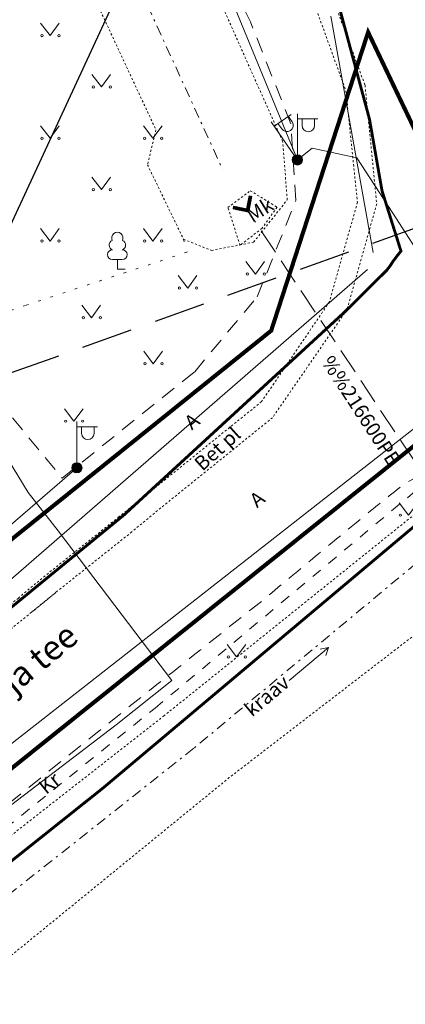
# Model space of a CAD drawing. Units: metres. Extents: x 546266 to 1094832, y 6581291 to 13163566.
# Drawn here: x 547531 to 547549, y 6581731 to 6581779 of the extents above; entities that cross this region are included whole.
import ezdxf
from ezdxf.enums import TextEntityAlignment as Align

# ---------------------------------------------------------------- set-up
doc = ezdxf.new("R2010")
doc.units = ezdxf.units.M
doc.header["$MEASUREMENT"] = 0
for name, pattern in [('AAREKIVI', [0.02001, 0.01, -1e-05, 0.01]), ('ASFBET', [2.5, 1.5, -1]), ('HIDDEN', [0.375, 0.25, -0.125]), ('KOLVIK', [1.25, 0.25, -1]), ('KRAAVIPERV', [0.02001, 0.01, -1e-05, 0.01]), ('KRAAVIPOHI', [3.1, 1, -0.5, 0.1, -0.5, 1]), ('KRUUSKILL', [2, 1, -1]), ('RAJATISP', [0.02001, 0.01, -1e-05, 0.01]), ('TRUUP', [3.5, 2.5, -1])]:
    doc.linetypes.add(name, pattern=pattern)
doc.layers.get('0').update_dxf_attribs({"color": 4})
for name, color, linetype in [('Asulakoht', 7, 'Continuous'), ('HALJASTUS', 94, 'Continuous'), ('KPKAABEL', 6, 'Continuous'), ('KTRASS', 30, 'Continuous'), ('MPKAABEL', 1, 'Continuous'), ('P_likvideeritav obkekt', 7, 'Continuous'), ('PIIR', 32, 'Continuous'), ('POST', 8, 'Continuous'), ('PUU', 74, 'Continuous'), ('SITRASS', 4, 'Continuous'), ('TRUUP', 152, 'Continuous'), ('VEEKOGU', 140, 'Continuous'), ('VTRASS', 5, 'Continuous'), ('XREF TEED-park', 7, 'Continuous')]:
    doc.layers.add(name, color=color, linetype=linetype)
doc.styles.add('romans', font='romans.shx')
doc.styles.add('Style-INTL_ISO', font='INTL_ISO.shx')
doc.styles.add('Style-INTL_ISO_EQUAL', font='INTL_ISO_EQUAL.shx')
doc.linetypes.add('-K-', pattern='A,10,-1.5,["K",romans,S=1.4,R=0,X=-0.7,Y=-0.7],-1.5,10,-3', length=26)
doc.linetypes.add('-S-', pattern='A,10,-1.5,["S",romans,S=1.4,R=0,X=-0.7,Y=-0.7],-1.5,10,-3', length=26)
doc.linetypes.add('-V-', pattern='A,10,-1.5,["V",romans,S=1.4,R=0,X=-0.7,Y=-0.7],-1.5,10,-3', length=26)

# ---------------------------------------------------------------- blocks, each defined once
blk = doc.blocks.new('MURU_118')
at = {"layer": 'HALJASTUS', "linetype": 'Continuous', "lineweight": 0}
for p, q in [((-0.463, 0.607), (0, 0)), ((0, 0), (0.446, 0.607))]:
    blk.add_line(p, q, dxfattribs=at)
for centre in [(-0.401, 0), (0.428, 0)]:
    blk.add_circle(centre, 0.055, dxfattribs=at)
blk = doc.blocks.new('LEHTP1_28')
at = {"layer": 'PUU', "color": 1, "linetype": 'Continuous', "lineweight": 0}
for p, q in [((0.24, 0.475), (-0.24, 0.475)), ((0, 0), (0, 0.475)), ((0.38, 0), (0, 0))]:
    blk.add_line(p, q, dxfattribs=at)
for centre, radius, start, end in [((0, 1.52), 0.277, 332.5799, 207.4201), ((-0.17, 1.173), 0.233, 109.0217, 253.1415), ((0.17, 1.173), 0.233, 286.8508, 70.9859), ((-0.237, 0.712), 0.238, 90.0016, 269.3953), ((0.237, 0.712), 0.238, 270.6047, 89.9984)]:
    blk.add_arc(centre, radius, start, end, dxfattribs=at)
blk = doc.blocks.new('TORVAL_147')
at = {"layer": 'TRUUP', "color": 1, "linetype": 'Continuous', "lineweight": 0}
for p, q in [((-0.55, 0.45), (-0.45, 0.55)), ((-0.546, 0.446), (-0.395, 0.496)), ((-0.519, 0.481), (-0.415, 0.515)), ((0, 0), (-0.5, 0.5)), ((-0.48, 0.52), (-0.435, 0.535)), ((0.101, 0), (-0.45, 0.55)), ((-0.101, 0), (-0.55, 0.45)), ((-0.527, 0.426), (-0.375, 0.476)), ((-0.507, 0.406), (-0.355, 0.456)), ((-0.487, 0.386), (-0.336, 0.436)), ((-0.467, 0.367), (-0.316, 0.416)), ((-0.447, 0.347), (-0.296, 0.397)), ((-0.428, 0.327), (-0.276, 0.377)), ((-0.408, 0.307), (-0.256, 0.357)), ((-0.388, 0.287), (-0.237, 0.337)), ((-0.368, 0.268), (-0.217, 0.318)), ((-0.348, 0.248), (-0.197, 0.298)), ((-0.329, 0.228), (-0.177, 0.278)), ((-0.309, 0.208), (-0.157, 0.258)), ((-0.289, 0.188), (-0.138, 0.238)), ((-0.269, 0.169), (-0.118, 0.219)), ((-0.249, 0.149), (-0.098, 0.199)), ((-0.23, 0.129), (-0.078, 0.179)), ((-0.21, 0.109), (-0.058, 0.159)), ((-0.198, -0.098), (0.1, 0.001)), ((-0.19, 0.089), (-0.039, 0.139)), ((-0.17, 0.07), (-0.019, 0.12)), ((-0.159, -0.058), (0.08, 0.021)), ((-0.15, 0.05), (0.001, 0.1)), ((-0.131, 0.03), (0.021, 0.08)), ((-0.12, -0.019), (0.06, 0.04)), ((-0.111, 0.01), (0.04, 0.06)), ((-0.55, -0.45), (-0.101, 0)), ((-0.55, -0.45), (-0.251, -0.352)), ((-0.55, -0.45), (-0.45, -0.55)), ((-0.53, -0.47), (-0.291, -0.391)), ((-0.512, -0.412), (-0.212, -0.313)), ((-0.51, -0.49), (-0.33, -0.431)), ((-0.5, -0.5), (0, 0)), ((-0.49, -0.51), (-0.369, -0.47)), ((-0.473, -0.373), (-0.173, -0.273)), ((-0.45, -0.55), (0.101, 0)), ((-0.434, -0.333), (-0.133, -0.234)), ((-0.395, -0.294), (-0.094, -0.195)), ((-0.355, -0.255), (-0.055, -0.156)), ((-0.316, -0.215), (-0.016, -0.116)), ((-0.277, -0.176), (0.024, -0.077)), ((-0.237, -0.137), (0.063, -0.038)), ((-0.47, -0.53), (-0.408, -0.509))]:
    blk.add_line(p, q, dxfattribs=at)
blk = doc.blocks.new('SUUND_84')
at = {"layer": 'VEEKOGU', "color": 1, "linetype": 'Continuous', "lineweight": 0}
for p in [(0.892, 0.207), (-1.25, 0), (0.892, -0.207)]:
    blk.add_line(p, (1.25, 0), dxfattribs=at)
blk = doc.blocks.new('MEPOST_163')
at = {"layer": 'POST', "color": 7, "linetype": 'Continuous', "lineweight": 0}
for radius in [0.25, 0.225, 0.2, 0.175, 0.15, 0.125, 0.1, 0.075, 0.05, 0.025]:
    blk.add_circle((0, 0), radius, dxfattribs=at)
blk = doc.blocks.new('MEPOST_165')
at = {"layer": 'POST', "color": 7, "linetype": 'Continuous', "lineweight": 0}
for radius in [0.25, 0.225, 0.2, 0.175, 0.15, 0.125, 0.1, 0.075, 0.05, 0.025]:
    blk.add_circle((0, 0), radius, dxfattribs=at)
blk = doc.blocks.new('VAPOST_162')
at = {"layer": 'POST', "color": 7, "linetype": 'Continuous', "lineweight": 0}
for p, q in [((0, 0.25), (0, 2.25)), ((0, 2), (1, 2)), ((0.227, 1.679), (0.227, 2)), ((0.839, 1.679), (0.839, 2))]:
    blk.add_line(p, q, dxfattribs=at)
blk.add_arc((0.533, 1.679), 0.306, 180, 0, dxfattribs=at)
blk.add_point((0, 0), dxfattribs=at)
blk = doc.blocks.new('VAPOST_175')
at = {"layer": 'POST', "linetype": 'Continuous', "lineweight": 0}
for p, q in [((0, 0.25), (0, 2.25)), ((0, 2), (1, 2)), ((0.227, 1.679), (0.227, 2)), ((0.839, 1.679), (0.839, 2))]:
    blk.add_line(p, q, dxfattribs=at)
blk.add_arc((0.533, 1.679), 0.306, 180, 0, dxfattribs=at)
blk.add_point((0, 0), dxfattribs=at)
blk = doc.blocks.new('MURU_297')
at = {"layer": 'HALJASTUS', "color": 1, "linetype": 'Continuous', "lineweight": 0}
for p, q in [((-0.463, 0.607), (0, 0)), ((0, 0), (0.446, 0.607))]:
    blk.add_line(p, q, dxfattribs=at)
for centre in [(-0.401, 0), (0.428, 0)]:
    blk.add_circle(centre, 0.055, dxfattribs=at)
blk = doc.blocks.new('MURU_298')
at = {"layer": 'HALJASTUS', "color": 1, "linetype": 'Continuous', "lineweight": 0}
for p, q in [((-0.463, 0.607), (0, 0)), ((0, 0), (0.446, 0.607))]:
    blk.add_line(p, q, dxfattribs=at)
for centre in [(-0.401, 0), (0.428, 0)]:
    blk.add_circle(centre, 0.055, dxfattribs=at)
blk = doc.blocks.new('MEPOST57')
at = {"layer": 'POST', "color": 1, "linetype": 'Continuous', "lineweight": 13}
for radius in [0.25, 0.225, 0.2, 0.175, 0.15, 0.125, 0.1, 0.075, 0.05, 0.025]:
    blk.add_circle((0, 0), radius, dxfattribs=at)
blk = doc.blocks.new('MEPOST49')
at = {"layer": 'POST', "color": 1, "linetype": 'Continuous', "lineweight": 13}
for radius in [0.25, 0.225, 0.2, 0.175, 0.15, 0.125, 0.1, 0.075, 0.05, 0.025]:
    blk.add_circle((0, 0), radius, dxfattribs=at)
blk = doc.blocks.new('VAPOST51')
at = {"layer": 'POST', "color": 1, "linetype": 'Continuous', "lineweight": 13}
for p, q in [((-1.131, 1.65), (-0.306, 2.215)), ((-0.257, 1.86), (-0.439, 2.124)), ((-0.141, 0.206), (-1.272, 1.856)), ((-0.763, 1.513), (-0.944, 1.778))]:
    blk.add_line(p, q, dxfattribs=at)
blk.add_ellipse((-0.51, 1.686), major_axis=(0.253, 0.173), ratio=1, start_param=3.141593, end_param=6.283185, dxfattribs=at)
blk.add_point((0, 0), dxfattribs=at)

msp = doc.modelspace()

# ---------------------------------------------------------------- linework, layer by layer
at = {"layer": 'Asulakoht', "color": 6, "linetype": 'HIDDEN', "lineweight": 30, "ltscale": 10, "flags": 128}
msp.add_lwpolyline([(547370.03, 6581818.572), (547404.103, 6581773.486), (547467.884, 6581739.437), (547559.874, 6581772.362), (547573.682, 6581835.216), (547560.558, 6581882.737), (547531.049, 6581931.7), (547474.01, 6581948.558), (547397.065, 6581932.399), (547374.886, 6581871.266), (547372.503, 6581847.213)], close=True, dxfattribs=at)
at = {"layer": 'KPKAABEL', "color": 5, "linetype": 'Continuous', "lineweight": 0, "ltscale": 0.5, "flags": 128}
msp.add_lwpolyline([(547384.759, 6581634.628), (547401.47, 6581641.86), (547432.26, 6581664.42), (547473.897, 6581697.656), (547503.225, 6581721.602), (547527.807, 6581741.788), (547560.58, 6581767.42), (547551.92, 6581782.01), (547546.11, 6581795.11), (547544.965, 6581799.476)], dxfattribs=at)
at = {"layer": 'KPKAABEL', "color": 1, "linetype": 'Continuous', "lineweight": 0, "ltscale": 0.5, "flags": 128}
msp.add_lwpolyline([(547527.671, 6581761.5), (547528.039, 6581760.895), (547531.063, 6581755.926), (547532.534, 6581754.051), (547536.313, 6581749.072), (547538.056, 6581746.774), (547535.345, 6581744.609), (547526.338, 6581737.753), (547515.675, 6581730.122), (547505.061, 6581721.218), (547496.46, 6581714.038), (547489.308, 6581708.142), (547480.832, 6581700.959)], dxfattribs=at)
at = {"layer": 'KTRASS', "color": 1, "linetype": '-K-', "lineweight": 0, "ltscale": 0.5}
for p, q in [((547545.805, 6581779.114), (547547.873, 6581767.602)), ((547522.826, 6581745.266), (547547.584, 6581766.782))]:
    msp.add_line(p, q, dxfattribs=at)
at = {"layer": 'MPKAABEL', "color": 1, "linetype": 'Continuous', "lineweight": 0, "ltscale": 0.5, "flags": 128}
for points in [[(547564.557, 6581748.995), (547557.741, 6581757.053), (547550.566, 6581766.829), (547548.82, 6581769.523), (547547.075, 6581772.216), (547544.896, 6581772.68), (547544.174, 6581772.113), (547539.897, 6581782.54), (547534.668, 6581793.357), (547530.547, 6581801.337), (547529.859, 6581801.903), (547529.585, 6581803.2), (547524.324, 6581811.416), (547515.756, 6581828.971), (547514.408, 6581829.692), (547513.602, 6581829.715), (547511.559, 6581830.299), (547509.577, 6581831.494), (547501.219, 6581832.836), (547500.008, 6581833.242)], [(547533.439, 6581757.123), (547529.856, 6581754.03), (547518.262, 6581744.806), (547504.168, 6581733.479), (547485.309, 6581717.91), (547472.97, 6581708.507), (547466.726, 6581703.107)]]:
    msp.add_lwpolyline(points, dxfattribs=at)
at = {"layer": 'P_likvideeritav obkekt', "ltscale": 0.5, "flags": 128}
msp.add_lwpolyline([(547525.921, 6581759.7), (547658.517, 6582046.026)], dxfattribs=at)
at = {"layer": 'PIIR', "linetype": 'Continuous', "lineweight": 0, "const_width": 0.2, "flags": 128}
msp.add_lwpolyline([(547306.18, 6581578.05), (547332.12, 6581608.75), (547375.95, 6581639.19), (547385.76, 6581642.3), (547395.1, 6581647.07), (547401.04, 6581650.18), (547413.76, 6581659.09), (547428.65, 6581672), (547494.25, 6581724.71), (547542.9, 6581763.8), (547547.62, 6581778.33), (547555.2, 6581762.48), (547549.91, 6581758.24), (547455.77, 6581682.81), (547404.63, 6581642.03), (547370.02, 6581627.22), (547321.57, 6581590.37), (547304.35, 6581557.4)], dxfattribs=at)
at = {"layer": 'SITRASS', "linetype": '-S-', "ltscale": 0.5, "const_width": 0.14, "flags": 128}
msp.add_lwpolyline([(547566.386, 6581763.052), (547565.969, 6581762.851), (547564.548, 6581762.805), (547560.731, 6581760.743), (547551.851, 6581755.947), (547534.704, 6581741.531), (547519.05, 6581729.059), (547506.273, 6581718.873), (547498.593, 6581712.854), (547491.443, 6581707.06), (547491.002, 6581706.654)], dxfattribs=at)
at = {"layer": 'VTRASS', "linetype": '-V-', "ltscale": 0.5, "const_width": 0.14, "flags": 128}
msp.add_lwpolyline([(547515.066, 6581839.768), (547515.34, 6581839.529), (547515.456, 6581839.337), (547515.95, 6581838.535), (547517.645, 6581834.206), (547518.896, 6581831.318), (547519.643, 6581830.073), (547525.287, 6581818.447), (547530.141, 6581810.502), (547541.127, 6581790.062), (547542.475, 6581787.721), (547544.075, 6581784.639), (547545.878, 6581780.806), (547547.689, 6581774.089), (547548.297, 6581770.612), (547549.22, 6581767.676), (547549.033, 6581767.442), (547548.851, 6581767.198), (547548.676, 6581766.934), (547548.527, 6581766.741), (547546.471, 6581764.703), (547544.195, 6581762.61), (547535.728, 6581754.825), (547524.498, 6581745.624), (547511.805, 6581735.576), (547487.554, 6581715.504), (547473.679, 6581703.91), (547472.843, 6581703.205), (547453.949, 6581688.44), (547447.949, 6581683.823), (547446.994, 6581683.161), (547446.149, 6581682.582), (547435.246, 6581673.115), (547423.81, 6581663.717), (547409.084, 6581651.615), (547396.584, 6581641.164), (547372.649, 6581622.624), (547357.305, 6581610.296), (547343.584, 6581598.842), (547324.74, 6581583.119), (547319.013, 6581579.195), (547315.286, 6581577.529), (547313.996, 6581576.886), (547311.691, 6581575.41), (547307.813, 6581572.779), (547294.766, 6581562.265), (547291.449, 6581559.512), (547283.628, 6581553.07), (547279.406, 6581548.977), (547277.173, 6581546.722), (547274.787, 6581542.825), (547273.677, 6581540.512), (547272.51, 6581538.038), (547269.265, 6581533.09), (547265.372, 6581527.175), (547263.029, 6581523.26), (547261.74, 6581519.199), (547261.021, 6581515.115), (547259.86, 6581510.993), (547256.962, 6581497.394), (547256.239, 6581493.729), (547254.013, 6581485.137), (547251.616, 6581477.577), (547249.379, 6581471.731), (547247.729, 6581468.548), (547247.429, 6581468.101), (547246.923, 6581467.354), (547243.597, 6581462.826), (547236.082, 6581454.062), (547231.515, 6581449.202), (547230.343, 6581447.924), (547215.766, 6581438.298), (547210.147, 6581434.112), (547197.581, 6581425.712), (547183.723, 6581416.404), (547175.692, 6581411.281)], dxfattribs=at)
at = {"layer": 'XREF TEED-park', "linetype": 'AAREKIVI', "lineweight": 0, "ltscale": 0.5}
msp.add_line((547531.232, 6581750.093), (547532.481, 6581751.114), dxfattribs=at)
for points in [[(547500.235, 6581833.625), (547503.8, 6581835.027), (547505.355, 6581835.408), (547509.793, 6581835.775), (547515.169, 6581834.194), (547519.021, 6581831.358), (547521.445, 6581828.139), (547530.621, 6581810.111), (547539.299, 6581793.057), (547545.828, 6581780.182), (547547.469, 6581775.748), (547548.04, 6581769.975), (547546.587, 6581764.817), (547542.967, 6581759.566), (547537.365, 6581755.045), (547536.118, 6581754.009), (547532.481, 6581751.114), (547531.232, 6581750.093), (547516.861, 6581738.509), (547501.441, 6581726.126), (547485.106, 6581712.922), (547470.167, 6581700.969)], [(547500.235, 6581833.625), (547500.587, 6581832.768), (547504.176, 6581834.089), (547505.628, 6581834.519), (547509.645, 6581834.715), (547514.73, 6581833.34), (547518.108, 6581830.917), (547521.026, 6581826.954), (547529.697, 6581809.73), (547538.453, 6581792.624), (547544.965, 6581779.805), (547546.536, 6581775.481), (547547.101, 6581770.053), (547545.738, 6581765.207), (547542.433, 6581760.347), (547536.787, 6581755.784), (547535.487, 6581754.741), (547531.734, 6581751.743), (547530.592, 6581750.785), (547516.297, 6581739.262), (547500.917, 6581726.933), (547484.436, 6581713.635), (547469.609, 6581701.704)]]:
    msp.add_lwpolyline(points, dxfattribs=at)
at = {"layer": 'XREF TEED-park', "linetype": 'KRAAVIPERV', "lineweight": 0, "ltscale": 0.5}
for points in [[(547533.59, 6581793.426), (547531.316, 6581796.974), (547529.623, 6581797.948), (547527.518, 6581797.567), (547526.565, 6581796.637), (547526.654, 6581794.627), (547528.878, 6581789.239), (547529.181, 6581785.71), (547533.155, 6581782.443), (547537.29, 6581773.572), (547536.878, 6581771.875), (547538.634, 6581768.25), (547539.99, 6581767.708), (547542.043, 6581768.11), (547543.686, 6581770.171), (547543.456, 6581773.02), (547538.269, 6581784.645), (547533.59, 6581793.426)], [(547551.87, 6581756.26), (547553.879, 6581755.863), (547554.08, 6581753.532), (547553.074, 6581751.444), (547540.862, 6581742.047), (547524.146, 6581728.415), (547505.782, 6581714.629), (547495.688, 6581707.682), (547493.12, 6581704.2), (547489.026, 6581702.079), (547483.189, 6581697.721), (547480.737, 6581694.223), (547455.668, 6581674.322), (547455.227, 6581675.182), (547453.436, 6581676.976), (547453.164, 6581677.734), (547473.371, 6581694.016), (547488.233, 6581705.589), (547491.117, 6581706.308), (547493.435, 6581710.124), (547506.258, 6581720.483), (547537.661, 6581745.037), (547550.283, 6581755.179)]]:
    msp.add_lwpolyline(points, dxfattribs=at)
at = {"layer": 'XREF TEED-park', "linetype": 'KRAAVIPOHI', "lineweight": 0, "ltscale": 0.5}
for points in [[(547527.518, 6581797.567), (547529.438, 6581793.545), (547535.042, 6581783.636), (547540.544, 6581771.637)], [(547551.657, 6581753.882), (547539.128, 6581743.471), (547523.036, 6581730.733), (547496.193, 6581709.51), (547492.128, 6581704.549), (547487.603, 6581702.245), (547455.227, 6581675.182)]]:
    msp.add_lwpolyline(points, dxfattribs=at)
at = {"layer": 'XREF TEED-park', "linetype": 'ASFBET', "lineweight": 0, "ltscale": 0.5}
msp.add_lwpolyline([(547469.459, 6581705.483), (547482.449, 6581716.165), (547497.306, 6581728.222), (547504.713, 6581734.139), (547506.525, 6581735.545), (547513.992, 6581741.633), (547525.766, 6581751.022), (547530.038, 6581754.382), (547525.921, 6581759.7), (547526.831, 6581761.478), (547528.715, 6581761.479), (547532.721, 6581756.624), (547539.167, 6581761.793), (547539.178, 6581761.804), (547542.216, 6581765.448), (547544.106, 6581770.146), (547543.861, 6581773.873), (547541.887, 6581778.835), (547539.742, 6581783.239)], dxfattribs=at)
at = {"layer": 'XREF TEED-park', "linetype": 'RAJATISP', "lineweight": 0, "ltscale": 0.5}
msp.add_lwpolyline([(547543.188, 6581769.812), (547542.458, 6581768.785), (547541.38, 6581767.953), (547540.797, 6581769.796), (547541.884, 6581770.615)], close=True, dxfattribs=at)
at = {"layer": 'XREF TEED-park', "linetype": 'TRUUP', "lineweight": 0, "ltscale": 0.5}
msp.add_lwpolyline([(547551.834, 6581754.513), (547541.751, 6581769.655)], dxfattribs=at)
at = {"layer": 'XREF TEED-park', "linetype": 'KOLVIK', "lineweight": 0, "ltscale": 0.5}
msp.add_lwpolyline([(547538.634, 6581768.25), (547538.803, 6581767.623), (547530.937, 6581765.031), (547528.794, 6581764.302)], dxfattribs=at)
at = {"layer": 'XREF TEED-park', "linetype": 'KRUUSKILL', "lineweight": 0, "ltscale": 0.5}
msp.add_lwpolyline([(547506.258, 6581720.483), (547521.389, 6581732.688), (547537.244, 6581745.426), (547550.162, 6581756.196), (547552.798, 6581757.562), (547555.385, 6581757.764), (547559.819, 6581755.34), (547563.557, 6581751.274), (547565.201, 6581747.735), (547565.773, 6581745.614), (547566.158, 6581744.737), (547566.976, 6581741.747), (547567.283, 6581741.83)], dxfattribs=at)
at = {"layer": 'XREF TEED-park', "linetype": 'ASFBET', "lineweight": 0, "ltscale": 0.5}
msp.add_open_spline([(546392.664, 6581501.53), (546395.173, 6581500.974), (546397.682, 6581500.419), (546400.191, 6581499.863), (546402.4, 6581499.359), (546404.61, 6581498.854), (546406.819, 6581498.35), (546409.043, 6581497.916), (546411.268, 6581497.483), (546413.492, 6581497.049), (546420.112, 6581495.753), (546426.731, 6581494.457), (546433.351, 6581493.161), (546433.852, 6581492.543), (546434.354, 6581491.925), (546434.855, 6581491.307), (546435.126, 6581490.74), (546435.398, 6581490.172), (546435.669, 6581489.605), (546435.623, 6581488.861), (546435.577, 6581488.118), (546435.531, 6581487.374), (546436.659, 6581487.133), (546437.787, 6581486.893), (546438.915, 6581486.652), (546439.107, 6581487.236), (546439.299, 6581487.819), (546439.491, 6581488.403), (546439.81, 6581488.834), (546440.129, 6581489.264), (546440.448, 6581489.695), (546440.762, 6581489.943), (546441.077, 6581490.192), (546441.391, 6581490.44), (546441.864, 6581490.735), (546442.336, 6581491.031), (546442.809, 6581491.326), (546449.47, 6581490.014), (546456.131, 6581488.701), (546462.792, 6581487.389), (546463.557, 6581487.236), (546464.321, 6581487.082), (546465.086, 6581486.929), (546472.525, 6581485.475), (546479.964, 6581484.022), (546487.403, 6581482.568), (546495.625, 6581480.966), (546503.847, 6581479.363), (546512.069, 6581477.761), (546520.328, 6581476.143), (546528.587, 6581474.525), (546536.846, 6581472.907), (546544.844, 6581471.333), (546552.841, 6581469.758), (546560.839, 6581468.184), (546569.311, 6581466.521), (546577.782, 6581464.858), (546586.254, 6581463.195), (546594.408, 6581461.591), (546602.561, 6581459.988), (546610.715, 6581458.384), (546618.8, 6581456.794), (546626.886, 6581455.205), (546634.971, 6581453.615), (546643.247, 6581451.985), (546651.524, 6581450.354), (546659.8, 6581448.724), (546667.922, 6581447.119), (546676.043, 6581445.515), (546684.165, 6581443.91), (546692.163, 6581442.341), (546700.161, 6581440.771), (546708.159, 6581439.202), (546716.517, 6581437.571), (546724.874, 6581435.939), (546733.232, 6581434.308), (546741.261, 6581432.75), (546749.289, 6581431.191), (546757.318, 6581429.633), (546765.621, 6581428.001), (546773.923, 6581426.368), (546782.226, 6581424.736), (546790.515, 6581423.1), (546798.804, 6581421.463), (546807.093, 6581419.827), (546815.165, 6581418.244), (546823.238, 6581416.661), (546831.31, 6581415.078), (546839.254, 6581413.511), (546847.197, 6581411.944), (546855.141, 6581410.377), (546863.06, 6581408.821), (546870.979, 6581407.264), (546878.898, 6581405.708), (546879.202, 6581405.648), (546879.505, 6581405.588), (546879.809, 6581405.528), (546880.12, 6581405.107), (546880.43, 6581404.685), (546880.741, 6581404.264), (546880.975, 6581403.699), (546881.21, 6581403.135), (546881.444, 6581402.57), (546881.471, 6581402.193), (546881.498, 6581401.817), (546881.525, 6581401.44), (546881.41, 6581400.726), (546881.295, 6581400.011), (546881.18, 6581399.297), (546882.895, 6581399.029), (546884.609, 6581398.761), (546886.324, 6581398.493), (546886.454, 6581399.068), (546886.585, 6581399.644), (546886.715, 6581400.219), (546886.926, 6581400.699), (546887.137, 6581401.179), (546887.348, 6581401.659), (546887.354, 6581401.658), (546887.361, 6581401.656), (546887.367, 6581401.655), (546887.793, 6581402.074), (546888.219, 6581402.494), (546888.645, 6581402.913), (546889.025, 6581403.155), (546889.404, 6581403.396), (546889.784, 6581403.638), (546891.771, 6581403.253), (546893.759, 6581402.867), (546895.746, 6581402.482), (546898.287, 6581401.964), (546900.828, 6581401.445), (546903.369, 6581400.927), (546903.799, 6581400.57), (546904.228, 6581400.213), (546904.658, 6581399.856), (546904.843, 6581399.294), (546905.028, 6581398.731), (546905.213, 6581398.169), (546905.222, 6581397.568), (546905.23, 6581396.966), (546905.239, 6581396.365), (546905.18, 6581395.842), (546905.122, 6581395.318), (546905.063, 6581394.795), (546906.41, 6581394.513), (546907.758, 6581394.231), (546909.105, 6581393.949), (546910.291, 6581393.742), (546911.478, 6581393.536), (546912.664, 6581393.329), (546912.912, 6581394.003), (546913.159, 6581394.676), (546913.407, 6581395.35), (546913.719, 6581395.795), (546914.032, 6581396.241), (546914.344, 6581396.686), (546914.83, 6581397.026), (546915.317, 6581397.367), (546915.803, 6581397.707), (546916.119, 6581397.86), (546916.436, 6581398.014), (546916.752, 6581398.167), (546917.524, 6581398.069), (546918.297, 6581397.971), (546919.069, 6581397.873), (546922.442, 6581397.216), (546925.815, 6581396.558), (546929.188, 6581395.901), (546937.27, 6581394.31), (546945.352, 6581392.719), (546953.434, 6581391.128), (546955.649, 6581390.664), (546957.865, 6581390.199), (546960.08, 6581389.735), (546960.665, 6581388.993), (546961.251, 6581388.25), (546961.836, 6581387.508), (546962.114, 6581386.74), (546962.393, 6581385.971), (546962.671, 6581385.203), (546962.678, 6581384.474), (546962.686, 6581383.744), (546962.693, 6581383.015), (546962.656, 6581382.605), (546962.62, 6581382.194), (546962.583, 6581381.784), (546964.089, 6581381.562), (546965.595, 6581381.339), (546967.101, 6581381.117), (546967.317, 6581382.071), (546967.533, 6581383.025), (546967.749, 6581383.979), (546967.965, 6581384.439), (546968.18, 6581384.898), (546968.396, 6581385.358), (546968.783, 6581385.758), (546969.169, 6581386.158), (546969.556, 6581386.558), (546970.044, 6581386.915), (546970.532, 6581387.272), (546971.02, 6581387.629), (546973.21, 6581387.216), (546975.4, 6581386.802), (546977.59, 6581386.389), (546981.979, 6581385.577), (546986.367, 6581384.764), (546990.756, 6581383.952), (546994.824, 6581383.199), (546998.9, 6581382.496), (547002.988, 6581381.855), (547007.524, 6581381.144), (547012.071, 6581380.521), (547016.62, 6581379.901), (547020.354, 6581379.392), (547024.084, 6581378.846), (547027.83, 6581378.435), (547030.565, 6581378.135), (547033.3, 6581377.835), (547036.035, 6581377.535), (547036.381, 6581377.129), (547036.726, 6581376.723), (547037.072, 6581376.317), (547037.348, 6581375.797), (547037.625, 6581375.276), (547037.901, 6581374.756), (547038.168, 6581374.102), (547038.435, 6581373.448), (547038.702, 6581372.794), (547038.831, 6581372.324), (547038.961, 6581371.854), (547039.09, 6581371.384), (547039.105, 6581370.929), (547039.121, 6581370.475), (547039.136, 6581370.02), (547040.435, 6581369.986), (547041.735, 6581369.951), (547043.034, 6581369.917), (547044.431, 6581369.76), (547045.827, 6581369.603), (547047.224, 6581369.446), (547047.418, 6581369.897), (547047.612, 6581370.347), (547047.806, 6581370.798), (547048.304, 6581371.446), (547048.803, 6581372.094), (547049.301, 6581372.742), (547049.756, 6581373.19), (547050.212, 6581373.637), (547050.667, 6581374.085), (547051.14, 6581374.377), (547051.612, 6581374.668), (547052.085, 6581374.96), (547052.465, 6581375.3), (547052.846, 6581375.641), (547053.226, 6581375.981), (547055.663, 6581375.657), (547058.101, 6581375.334), (547060.538, 6581375.01), (547063.925, 6581374.686), (547067.311, 6581374.362), (547070.698, 6581374.038), (547076.477, 6581373.485), (547082.253, 6581372.899), (547088.03, 6581372.329), (547091.371, 6581371.999), (547094.712, 6581371.667), (547098.054, 6581371.337), (547101.485, 6581370.998), (547104.948, 6581370.93), (547108.391, 6581370.963), (547112.012, 6581370.997), (547115.62, 6581371.388), (547119.229, 6581371.872), (547122.69, 6581372.337), (547126.102, 6581372.903), (547129.48, 6581373.8), (547132.493, 6581374.6), (547135.413, 6581375.587), (547138.331, 6581376.66), (547141.003, 6581377.642), (547143.643, 6581378.654), (547146.222, 6581379.862), (547148.483, 6581380.921), (547150.703, 6581382.05), (547152.808, 6581383.377), (547154.345, 6581384.346), (547155.883, 6581385.315), (547157.42, 6581386.284), (547162.542, 6581389.697), (547167.665, 6581393.111), (547172.787, 6581396.524), (547179.232, 6581400.882), (547185.678, 6581405.239), (547192.123, 6581409.597), (547193.774, 6581410.65), (547195.426, 6581411.702), (547197.077, 6581412.755), (547198.233, 6581412.667), (547199.389, 6581412.58), (547200.545, 6581412.492), (547201.155, 6581412.194), (547201.764, 6581411.895), (547202.374, 6581411.597), (547203.296, 6581410.3), (547204.218, 6581409.002), (547205.14, 6581407.705), (547206.958, 6581408.732), (547208.775, 6581409.758), (547210.593, 6581410.785), (547210.007, 6581411.876), (547209.422, 6581412.968), (547208.836, 6581414.059), (547208.669, 6581415.285), (547208.501, 6581416.511), (547208.334, 6581417.737), (547208.669, 6581418.879), (547209.005, 6581420.02), (547209.34, 6581421.162), (547215.27, 6581425.194), (547221.199, 6581429.227), (547227.129, 6581433.259), (547228.249, 6581433.215), (547229.369, 6581433.171), (547230.489, 6581433.127), (547231.084, 6581432.822), (547231.679, 6581432.518), (547232.274, 6581432.213), (547233.278, 6581430.962), (547234.281, 6581429.71), (547235.285, 6581428.459), (547236.968, 6581429.655), (547238.652, 6581430.851), (547240.335, 6581432.047), (547239.407, 6581433.503), (547238.48, 6581434.959), (547237.552, 6581436.415), (547237.425, 6581437.13), (547237.298, 6581437.845), (547237.171, 6581438.56), (547237.234, 6581439.344), (547237.296, 6581440.128), (547237.359, 6581440.912), (547239.184, 6581442.617), (547241.009, 6581444.322), (547242.834, 6581446.027), (547245.692, 6581449.502), (547248.551, 6581452.978), (547251.409, 6581456.453), (547252.1, 6581457.497), (547252.791, 6581458.541), (547253.482, 6581459.585), (547254.509, 6581461.314), (547255.536, 6581463.042), (547256.563, 6581464.771), (547257.656, 6581467.12), (547258.75, 6581469.468), (547259.843, 6581471.817), (547260.804, 6581474.458), (547261.766, 6581477.1), (547262.727, 6581479.741), (547263.617, 6581484.08), (547264.507, 6581488.42), (547265.397, 6581492.759), (547265.872, 6581495.94), (547266.346, 6581499.122), (547266.821, 6581502.303), (547267.501, 6581505.322), (547268.18, 6581508.341), (547268.86, 6581511.36), (547270.119, 6581514.568), (547271.379, 6581517.775), (547272.638, 6581520.983), (547274.264, 6581524.155), (547275.891, 6581527.328), (547277.517, 6581530.5), (547279.945, 6581533.755), (547282.374, 6581537.01), (547284.802, 6581540.265), (547287.908, 6581543.447), (547291.014, 6581546.63), (547294.12, 6581549.812), (547297.649, 6581552.964), (547301.177, 6581556.115), (547304.706, 6581559.267), (547309.289, 6581563.024), (547313.872, 6581566.782), (547318.455, 6581570.539), (547323.809, 6581574.914), (547329.163, 6581579.288), (547334.517, 6581583.663), (547340.298, 6581588.334), (547346.078, 6581593.005), (547351.859, 6581597.676), (547357.095, 6581601.888), (547362.331, 6581606.1), (547367.567, 6581610.312), (547372.378, 6581614.125), (547377.19, 6581617.937), (547382.001, 6581621.75), (547388.444, 6581626.878), (547394.888, 6581632.007), (547401.331, 6581637.135), (547403.214, 6581637.133), (547405.096, 6581637.13), (547406.979, 6581637.128), (547407.813, 6581636.014), (547408.647, 6581634.901), (547409.481, 6581633.787), (547409.751, 6581633.11), (547410.022, 6581632.434), (547410.292, 6581631.757), (547411.852, 6581632.199), (547413.412, 6581632.642), (547414.972, 6581633.084), (547414.676, 6581634.67), (547414.381, 6581636.257), (547414.085, 6581637.843), (547414.095, 6581639.594), (547414.104, 6581641.344), (547414.114, 6581643.095), (547414.458, 6581644.82), (547414.801, 6581646.544), (547415.145, 6581648.269), (547416.839, 6581649.598), (547418.532, 6581650.927), (547420.226, 6581652.256), (547425.406, 6581656.442), (547430.585, 6581660.629), (547435.765, 6581664.815), (547440.349, 6581668.539), (547444.934, 6581672.264), (547449.518, 6581675.988), (547457.279, 6581682.21), (547465.039, 6581688.432), (547472.8, 6581694.654), (547483.784, 6581703.499), (547494.767, 6581712.343), (547505.751, 6581721.188), (547510.78, 6581725.235), (547515.809, 6581729.283), (547520.838, 6581733.33), (547526.1, 6581737.556), (547531.363, 6581741.782), (547536.625, 6581746.008), (547538.515, 6581747.513), (547540.406, 6581749.017), (547542.296, 6581750.522), (547543.98, 6581751.92), (547545.665, 6581753.318), (547547.349, 6581754.716), (547548.04, 6581755.269), (547548.731, 6581755.823), (547549.422, 6581756.376), (547550.501, 6581756.935), (547551.579, 6581757.493), (547552.658, 6581758.052), (547553.603, 6581758.126), (547554.549, 6581758.2), (547555.494, 6581758.274), (547557.04, 6581757.429), (547558.585, 6581756.584), (547560.131, 6581755.739), (547561.413, 6581754.344), (547562.696, 6581752.95), (547563.978, 6581751.555), (547564.543, 6581750.339), (547565.108, 6581749.123), (547565.673, 6581747.907), (547565.867, 6581747.186), (547566.062, 6581746.465), (547566.256, 6581745.744), (547566.327, 6581745.431), (547566.399, 6581745.117), (547566.47, 6581744.804), (547566.741, 6581743.813), (547567.012, 6581742.821), (547567.283, 6581741.83)], degree=3, knots=[0, 0, 0, 0, 0.002941, 0.002941, 0.002941, 0.005882, 0.005882, 0.005882, 0.008824, 0.008824, 0.008824, 0.011765, 0.011765, 0.011765, 0.014706, 0.014706, 0.014706, 0.017647, 0.017647, 0.017647, 0.020588, 0.020588, 0.020588, 0.023529, 0.023529, 0.023529, 0.026471, 0.026471, 0.026471, 0.029412, 0.029412, 0.029412, 0.032353, 0.032353, 0.032353, 0.035294, 0.035294, 0.035294, 0.038235, 0.038235, 0.038235, 0.041176, 0.041176, 0.041176, 0.044118, 0.044118, 0.044118, 0.047059, 0.047059, 0.047059, 0.05, 0.05, 0.05, 0.052941, 0.052941, 0.052941, 0.055882, 0.055882, 0.055882, 0.058824, 0.058824, 0.058824, 0.061765, 0.061765, 0.061765, 0.064706, 0.064706, 0.064706, 0.067647, 0.067647, 0.067647, 0.070588, 0.070588, 0.070588, 0.073529, 0.073529, 0.073529, 0.076471, 0.076471, 0.076471, 0.079412, 0.079412, 0.079412, 0.082353, 0.082353, 0.082353, 0.085294, 0.085294, 0.085294, 0.088235, 0.088235, 0.088235, 0.091176, 0.091176, 0.091176, 0.094118, 0.094118, 0.094118, 0.097059, 0.097059, 0.097059, 0.1, 0.1, 0.1, 0.102941, 0.102941, 0.102941, 0.105882, 0.105882, 0.105882, 0.108824, 0.108824, 0.108824, 0.111765, 0.111765, 0.111765, 0.114706, 0.114706, 0.114706, 0.117647, 0.117647, 0.117647, 0.120588, 0.120588, 0.120588, 0.123529, 0.123529, 0.123529, 0.126471, 0.126471, 0.126471, 0.129412, 0.129412, 0.129412, 0.132353, 0.132353, 0.132353, 0.135294, 0.135294, 0.135294, 0.138235, 0.138235, 0.138235, 0.141176, 0.141176, 0.141176, 0.144118, 0.144118, 0.144118, 0.147059, 0.147059, 0.147059, 0.15, 0.15, 0.15, 0.152941, 0.152941, 0.152941, 0.155882, 0.155882, 0.155882, 0.158824, 0.158824, 0.158824, 0.161765, 0.161765, 0.161765, 0.164706, 0.164706, 0.164706, 0.167647, 0.167647, 0.167647, 0.170588, 0.170588, 0.170588, 0.173529, 0.173529, 0.173529, 0.176471, 0.176471, 0.176471, 0.179412, 0.179412, 0.179412, 0.182353, 0.182353, 0.182353, 0.185294, 0.185294, 0.185294, 0.188235, 0.188235, 0.188235, 0.191176, 0.191176, 0.191176, 0.194118, 0.194118, 0.194118, 0.197059, 0.197059, 0.197059, 0.2, 0.2, 0.2, 0.245288, 0.245288, 0.245288, 0.287264, 0.287264, 0.287264, 0.333843, 0.333843, 0.333843, 0.372082, 0.372082, 0.372082, 0.4, 0.4, 0.4, 0.415385, 0.415385, 0.415385, 0.430769, 0.430769, 0.430769, 0.446154, 0.446154, 0.446154, 0.461538, 0.461538, 0.461538, 0.476923, 0.476923, 0.476923, 0.492308, 0.492308, 0.492308, 0.507692, 0.507692, 0.507692, 0.523077, 0.523077, 0.523077, 0.538462, 0.538462, 0.538462, 0.553846, 0.553846, 0.553846, 0.569231, 0.569231, 0.569231, 0.584615, 0.584615, 0.584615, 0.6, 0.6, 0.6, 0.620396, 0.620396, 0.620396, 0.6552, 0.6552, 0.6552, 0.67533, 0.67533, 0.67533, 0.696001, 0.696001, 0.696001, 0.717736, 0.717736, 0.717736, 0.73858, 0.73858, 0.73858, 0.757169, 0.757169, 0.757169, 0.774187, 0.774187, 0.774187, 0.789105, 0.789105, 0.789105, 0.8, 0.8, 0.8, 0.803175, 0.803175, 0.803175, 0.806349, 0.806349, 0.806349, 0.809524, 0.809524, 0.809524, 0.812698, 0.812698, 0.812698, 0.815873, 0.815873, 0.815873, 0.819048, 0.819048, 0.819048, 0.822222, 0.822222, 0.822222, 0.825397, 0.825397, 0.825397, 0.828571, 0.828571, 0.828571, 0.831746, 0.831746, 0.831746, 0.834921, 0.834921, 0.834921, 0.838095, 0.838095, 0.838095, 0.84127, 0.84127, 0.84127, 0.844444, 0.844444, 0.844444, 0.847619, 0.847619, 0.847619, 0.850794, 0.850794, 0.850794, 0.853968, 0.853968, 0.853968, 0.857143, 0.857143, 0.857143, 0.860317, 0.860317, 0.860317, 0.863492, 0.863492, 0.863492, 0.866667, 0.866667, 0.866667, 0.869841, 0.869841, 0.869841, 0.873016, 0.873016, 0.873016, 0.87619, 0.87619, 0.87619, 0.879365, 0.879365, 0.879365, 0.88254, 0.88254, 0.88254, 0.885714, 0.885714, 0.885714, 0.888889, 0.888889, 0.888889, 0.892063, 0.892063, 0.892063, 0.895238, 0.895238, 0.895238, 0.898413, 0.898413, 0.898413, 0.901587, 0.901587, 0.901587, 0.904762, 0.904762, 0.904762, 0.907937, 0.907937, 0.907937, 0.911111, 0.911111, 0.911111, 0.914286, 0.914286, 0.914286, 0.91746, 0.91746, 0.91746, 0.920635, 0.920635, 0.920635, 0.92381, 0.92381, 0.92381, 0.926984, 0.926984, 0.926984, 0.930159, 0.930159, 0.930159, 0.933333, 0.933333, 0.933333, 0.936508, 0.936508, 0.936508, 0.939683, 0.939683, 0.939683, 0.942857, 0.942857, 0.942857, 0.946032, 0.946032, 0.946032, 0.949206, 0.949206, 0.949206, 0.952381, 0.952381, 0.952381, 0.955556, 0.955556, 0.955556, 0.95873, 0.95873, 0.95873, 0.961905, 0.961905, 0.961905, 0.965079, 0.965079, 0.965079, 0.968254, 0.968254, 0.968254, 0.971429, 0.971429, 0.971429, 0.974603, 0.974603, 0.974603, 0.977778, 0.977778, 0.977778, 0.980952, 0.980952, 0.980952, 0.984127, 0.984127, 0.984127, 0.987302, 0.987302, 0.987302, 0.990476, 0.990476, 0.990476, 0.993651, 0.993651, 0.993651, 0.996825, 0.996825, 0.996825, 1, 1, 1, 1], dxfattribs=at)

# ---------------------------------------------------------------- block references
at = {"color": 1, "linetype": 'Continuous', "lineweight": 13}
for name, p in [('VAPOST51', (547544.174, 6581772.113)), ('MEPOST49', (547544.174, 6581772.113)), ('MEPOST57', (547533.439, 6581757.123))]:
    msp.add_blockref(name, p, dxfattribs=at)
at = {"layer": 'XREF TEED-park', "linetype": 'Continuous', "lineweight": 0}
for name, p in [('MURU_118', (547532.138, 6581778.166)), ('MURU_118', (547534.638, 6581775.666)), ('VAPOST_175', (547544.174, 6581772.113)), ('MURU_118', (547532.138, 6581773.166)), ('MURU_118', (547537.138, 6581773.166)), ('MEPOST_163', (547544.174, 6581772.113)), ('MURU_118', (547534.638, 6581770.666)), ('MURU_118', (547532.138, 6581768.166)), ('LEHTP1_28', (547535.409, 6581766.793)), ('MURU_118', (547537.138, 6581768.166)), ('MURU_118', (547542.135, 6581766.555)), ('MURU_118', (547538.835, 6581765.877)), ('MURU_118', (547534.151, 6581764.433)), ('MURU_118', (547537.156, 6581762.194)), ('MURU_118', (547533.297, 6581759.396)), ('VAPOST_162', (547533.439, 6581757.123)), ('MEPOST_165', (547533.439, 6581757.123)), ('MURU_298', (547549.588, 6581754.82)), ('MURU_297', (547541.218, 6581747.918))]:
    msp.add_blockref(name, p, dxfattribs=at)
for name, p, rotation in [('TORVAL_147', (547541.751, 6581769.655), 303.6595654844899), ('SUUND_84', (547544.736, 6581747.572), 39.72496102716043)]:
    msp.add_blockref(name, p, dxfattribs=dict(at, rotation=rotation))

# ---------------------------------------------------------------- texts
at = {"layer": 'XREF TEED-park', "linetype": 'Continuous', "lineweight": 0, "style": 'Style-INTL_ISO'}
for s, rotation, p in [('Mk', 31.6985, (547542.35, 6581769.684)), ('%%216600PE', 303.0604, (547547.272, 6581759.918)), ('Bet pl', 41.766, (547540.283, 6581758.056)), ('kraav', 39.725, (547542.688, 6581746.03)), ('Kr', 38.7668, (547532.102, 6581741.778))]:
    msp.add_text(s, height=0.7, rotation=rotation, dxfattribs=at).set_placement(p, align=Align.MIDDLE_CENTER)
at = {"layer": 'XREF TEED-park', "linetype": 'AAREKIVI', "lineweight": 0, "style": 'Style-INTL_ISO_EQUAL', "width": 0.99998}
for p in [(547539.036, 6581758.935), (547542.212, 6581755.147)]:
    msp.add_text('A', height=0.7, rotation=38.9395, dxfattribs=at).set_placement(p)
at = {"layer": 'XREF TEED-park', "lineweight": 0, "style": 'Style-INTL_ISO'}
msp.add_text('Karja tee', height=1.2, rotation=39.5717, dxfattribs=at).set_placement((547527.992, 6581744.879), align=Align.MIDDLE_LEFT)

doc.saveas('drawing.dxf')
